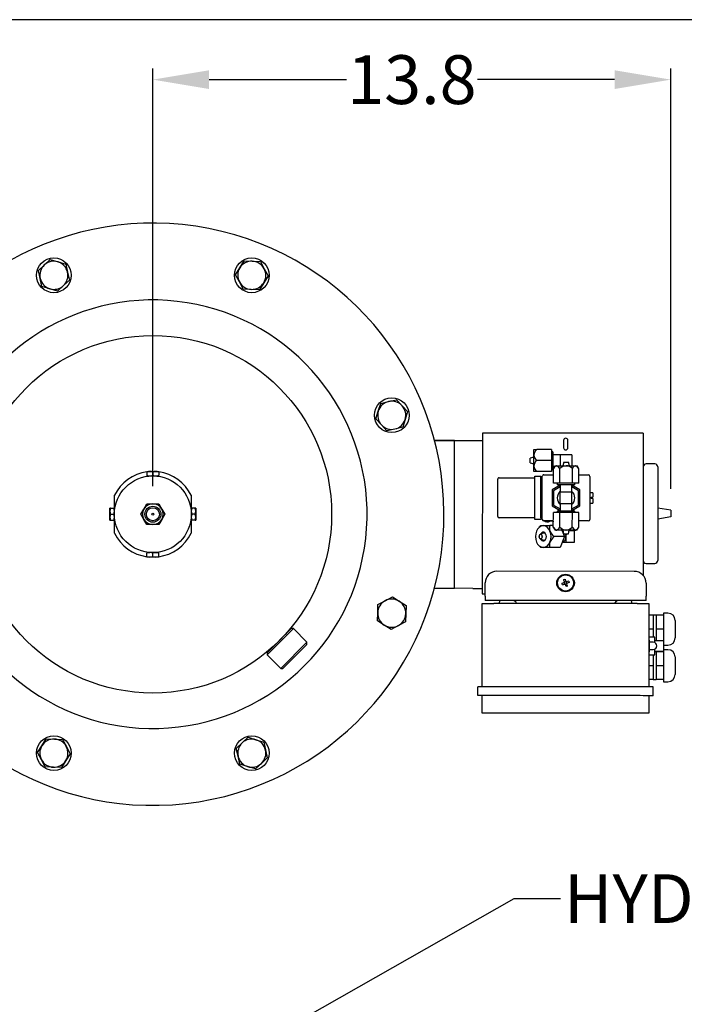
# Model space of a CAD drawing. Units: millimetres. Extents: x -250 to -70, y 246 to 383.
# Drawn here: x -144 to -126, y 357 to 383 of the extents above; entities that cross this region are included whole.
import ezdxf

# ---------------------------------------------------------------- set-up
doc = ezdxf.new("R2010")
doc.units = ezdxf.units.MM
doc.linetypes.add('SLD-Solid', pattern=[0])
doc.layers.add('1', color=8, linetype='Continuous')
doc.styles.add('style13', font='ARIALBD.TTF', dxfattribs={"height": 1.3})
doc.dimstyles.get("Standard").update_dxf_attribs({"dimtxt": 1.3, "dimasz": 1.5, "dimexe": 0.3, "dimexo": 0.75, "dimgap": 0.09, "dimtad": 0, "dimtih": 1, "dimtoh": 1, "dimdec": 1, "dimzin": 0, "dimdsep": 46, "dimtxsty": 'style13', "dimcen": 0, "dimadec": 0, "dimazin": 0, "dimtfac": 1, "dimtdec": 1, "dimtofl": 0, "dimtmove": 0, "dimatfit": 3, "dimfxl": 0, "dimtolj": 1, "dimtzin": 0, "dimarcsym": 0})

# ---------------------------------------------------------------- blocks, each defined once
blk = doc.blocks.new('*D9')
at = {"color": 0, "linetype": 'Continuous', "lineweight": -2}
for p, q in [((-150.532, 380.409), (-149.032, 380.409)), ((-149.032, 380.409), (-146.13, 376.841))]:
    blk.add_line(p, q, dxfattribs=at)
at = {"color": 0, "linetype": 'Continuous'}
blk.add_solid([(-145.936, 376.999), (-146.323, 376.683), (-145.183, 375.678)], dxfattribs=at)
at = {"color": 0, "linetype": 'Continuous', "insert": (-153.041, 380.409), "char_height": 1.3, "attachment_point": 5, "style": 'style13'}
blk.add_mtext('\\A1;∅15.5', dxfattribs=at)
blk = doc.blocks.new('*D10')
at = {"color": 0, "linetype": 'Continuous', "lineweight": -2}
for p, q in [((-140.288, 370.411), (-140.288, 381.54)), ((-126.485, 370.338), (-126.485, 381.54)), ((-138.788, 381.24), (-135.131, 381.24)), ((-127.985, 381.24), (-131.642, 381.24))]:
    blk.add_line(p, q, dxfattribs=at)
at = {"color": 0, "linetype": 'Continuous'}
for points in [[(-138.788, 381.49), (-138.788, 380.99), (-140.288, 381.24)], [(-127.985, 381.49), (-127.985, 380.99), (-126.485, 381.24)]]:
    blk.add_solid(points, dxfattribs=at)
at = {"color": 0, "linetype": 'Continuous', "insert": (-133.386, 381.24), "char_height": 1.3, "attachment_point": 5, "style": 'style13'}
blk.add_mtext('\\A1;13.8', dxfattribs=at)

msp = doc.modelspace()

# ---------------------------------------------------------------- linework, layer by layer
at = {"color": 7, "linetype": 'SLD-Solid'}
for p, q in [((-143.18, 376.301), (-143.022, 376.449)), ((-143.022, 376.449), (-142.815, 376.385)), ((-143.339, 376.154), (-143.18, 376.301)), ((-142.815, 376.385), (-142.608, 376.321)), ((-142.608, 376.321), (-142.559, 376.11)), ((-138.084, 376.042), (-137.969, 376.226)), ((-137.969, 376.226), (-137.854, 376.409)), ((-137.854, 376.409), (-137.638, 376.401)), ((-137.638, 376.401), (-137.422, 376.393)), ((-137.422, 376.393), (-137.32, 376.202)), ((-137.32, 376.202), (-137.219, 376.011)), ((-143.29, 375.943), (-143.339, 376.154)), ((-143.242, 375.732), (-143.29, 375.943)), ((-142.559, 376.11), (-142.511, 375.899)), ((-137.983, 375.851), (-138.084, 376.042)), ((-137.219, 376.011), (-137.334, 375.827)), ((-143.035, 375.668), (-143.242, 375.732)), ((-142.828, 375.605), (-143.035, 375.668)), ((-142.67, 375.752), (-142.828, 375.605)), ((-142.511, 375.899), (-142.67, 375.752)), ((-137.882, 375.66), (-137.983, 375.851)), ((-137.665, 375.652), (-137.882, 375.66)), ((-137.334, 375.827), (-137.449, 375.644)), ((-137.449, 375.644), (-137.665, 375.652)), ((-134.281, 372.408), (-134.218, 372.615)), ((-134.218, 372.615), (-134.007, 372.663)), ((-134.007, 372.663), (-133.796, 372.712)), ((-133.796, 372.712), (-133.648, 372.553)), ((-133.648, 372.553), (-133.501, 372.395)), ((-134.345, 372.201), (-134.281, 372.408)), ((-133.501, 372.395), (-133.565, 372.188)), ((-134.198, 372.043), (-134.345, 372.201)), ((-134.05, 371.884), (-134.198, 372.043)), ((-133.565, 372.188), (-133.628, 371.981)), ((-133.839, 371.932), (-134.05, 371.884)), ((-133.628, 371.981), (-133.839, 371.932)), ((-131.508, 371.825), (-131.513, 367.54)), ((-127.339, 371.821), (-131.391, 371.825)), ((-127.222, 371.821), (-127.227, 368.034)), ((-132.253, 371.63), (-132.786, 371.63)), ((-132.253, 371.63), (-132.786, 371.63)), ((-132.786, 371.63), (-131.508, 371.628)), ((-132.253, 367.693), (-132.253, 371.63)), ((-129.346, 371.628), (-129.346, 371.433)), ((-129.229, 371.433), (-129.229, 371.628)), ((-129.668, 371.383), (-130.057, 371.384)), ((-129.668, 371.383), (-129.668, 371.091)), ((-129.629, 371.325), (-129.668, 371.325)), ((-129.434, 371.246), (-129.629, 371.247)), ((-129.122, 371.246), (-129.434, 371.246)), ((-129.434, 371.246), (-129.434, 371.091)), ((-129.122, 371.246), (-129.123, 370.954)), ((-130.135, 371.179), (-130.233, 371.155)), ((-130.233, 371.028), (-130.135, 371.004)), ((-129.668, 371.091), (-130.057, 371.091)), ((-129.668, 371.091), (-129.668, 370.799)), ((-129.629, 370.943), (-129.577, 370.943)), ((-129.571, 370.954), (-129.616, 370.876)), ((-129.434, 371.091), (-129.434, 370.954)), ((-129.342, 371.052), (-129.366, 370.954)), ((-129.191, 370.954), (-129.215, 371.051)), ((-128.941, 370.875), (-128.986, 370.954)), ((-126.912, 371.002), (-127.145, 371.002)), ((-140.446, 370.803), (-140.367, 370.803)), ((-140.446, 370.803), (-140.446, 370.789)), ((-140.446, 370.789), (-140.446, 370.699)), ((-140.446, 370.699), (-140.446, 370.685)), ((-140.446, 370.685), (-140.367, 370.685)), ((-140.382, 370.685), (-140.382, 370.681)), ((-140.367, 370.803), (-140.209, 370.803)), ((-140.367, 370.685), (-140.209, 370.685)), ((-140.288, 370.789), (-140.288, 370.699)), ((-140.209, 370.803), (-140.131, 370.803)), ((-140.209, 370.685), (-140.131, 370.685)), ((-140.195, 370.681), (-140.195, 370.685)), ((-140.131, 370.789), (-140.131, 370.803)), ((-140.131, 370.789), (-140.131, 370.699)), ((-140.131, 370.685), (-140.131, 370.699)), ((-130.108, 369.562), (-130.107, 370.673)), ((-130.107, 370.673), (-129.951, 370.672)), ((-129.668, 370.799), (-130.057, 370.799)), ((-129.952, 369.562), (-129.951, 370.672)), ((-129.912, 370.633), (-129.912, 370.672)), ((-129.873, 370.711), (-129.616, 370.711)), ((-129.668, 370.857), (-129.629, 370.857)), ((-129.629, 370.857), (-129.629, 370.862)), ((-129.616, 370.844), (-129.629, 370.857)), ((-129.616, 370.487), (-129.616, 370.876)), ((-129.448, 370.487), (-129.447, 370.876)), ((-129.11, 370.486), (-129.11, 370.876)), ((-128.942, 370.486), (-128.941, 370.875)), ((-128.941, 370.71), (-128.685, 370.71)), ((-131.101, 369.602), (-131.1, 370.596)), ((-131.061, 370.635), (-130.107, 370.634)), ((-129.951, 370.633), (-129.912, 370.633)), ((-129.913, 369.562), (-129.912, 370.633)), ((-129.435, 370.435), (-129.649, 370.311)), ((-129.448, 370.487), (-129.616, 370.487)), ((-129.513, 370.487), (-129.513, 370.448)), ((-129.11, 370.486), (-129.448, 370.487)), ((-129.435, 370.448), (-129.435, 370.253)), ((-129.123, 370.253), (-129.123, 370.447)), ((-128.909, 370.31), (-129.123, 370.434)), ((-128.942, 370.486), (-129.11, 370.486)), ((-129.045, 370.447), (-129.045, 370.486)), ((-128.646, 370.671), (-128.647, 369.522)), ((-141.312, 369.819), (-141.312, 370.167)), ((-139.265, 370.167), (-139.265, 369.819)), ((-129.649, 370.311), (-129.65, 369.884)), ((-129.61, 370.289), (-129.611, 369.906)), ((-129.435, 370.39), (-129.61, 370.289)), ((-129.435, 369.941), (-129.435, 370.253)), ((-129.279, 370.253), (-129.435, 370.253)), ((-129.123, 370.253), (-129.279, 370.253)), ((-129.124, 369.941), (-129.123, 370.253)), ((-128.948, 370.288), (-129.123, 370.389)), ((-128.948, 369.905), (-128.948, 370.288)), ((-128.909, 369.883), (-128.909, 370.31)), ((-128.568, 370.233), (-128.646, 370.233)), ((-140.527, 369.799), (-140.447, 369.937)), ((-140.447, 369.937), (-140.288, 369.937)), ((-140.288, 369.937), (-140.129, 369.937)), ((-140.129, 369.937), (-140.05, 369.799)), ((-129.611, 369.906), (-129.436, 369.805)), ((-129.435, 369.941), (-129.436, 369.747)), ((-129.28, 369.941), (-129.435, 369.941)), ((-129.124, 369.941), (-129.28, 369.941)), ((-129.124, 369.746), (-129.124, 369.941)), ((-129.124, 369.804), (-128.948, 369.905)), ((-128.646, 369.96), (-128.569, 369.96)), ((-128.607, 370.116), (-128.568, 370.116)), ((-128.568, 370.077), (-128.607, 370.077)), ((-141.416, 369.819), (-141.43, 369.819)), ((-141.43, 369.74), (-141.43, 369.819)), ((-141.43, 369.583), (-141.43, 369.74)), ((-141.416, 369.819), (-141.326, 369.819)), ((-141.416, 369.661), (-141.326, 369.661)), ((-141.312, 369.819), (-141.326, 369.819)), ((-141.312, 369.74), (-141.312, 369.819)), ((-141.308, 369.755), (-141.312, 369.755)), ((-141.312, 369.583), (-141.312, 369.74)), ((-140.606, 369.661), (-140.527, 369.799)), ((-140.527, 369.524), (-140.606, 369.661)), ((-140.05, 369.799), (-139.97, 369.661)), ((-139.97, 369.661), (-140.05, 369.524)), ((-139.265, 369.755), (-139.269, 369.755)), ((-139.251, 369.819), (-139.265, 369.819)), ((-139.265, 369.819), (-139.265, 369.74)), ((-139.265, 369.74), (-139.265, 369.583)), ((-139.161, 369.819), (-139.251, 369.819)), ((-139.161, 369.661), (-139.251, 369.661)), ((-139.146, 369.819), (-139.161, 369.819)), ((-139.146, 369.819), (-139.146, 369.74)), ((-139.146, 369.74), (-139.146, 369.583)), ((-129.65, 369.884), (-129.436, 369.76)), ((-129.618, 369.319), (-129.617, 369.708)), ((-129.448, 369.708), (-129.617, 369.708)), ((-129.514, 369.747), (-129.514, 369.708)), ((-129.449, 369.318), (-129.448, 369.708)), ((-129.111, 369.707), (-129.448, 369.708)), ((-129.124, 369.759), (-128.909, 369.883)), ((-129.112, 369.318), (-129.111, 369.707)), ((-128.942, 369.707), (-129.111, 369.707)), ((-129.046, 369.707), (-129.046, 369.746)), ((-128.943, 369.318), (-128.942, 369.707)), ((-126.484, 369.766), (-126.835, 369.822)), ((-126.484, 369.766), (-126.485, 369.588)), ((-141.43, 369.504), (-141.43, 369.583)), ((-141.43, 369.504), (-141.416, 369.504)), ((-141.416, 369.504), (-141.326, 369.504)), ((-141.326, 369.504), (-141.312, 369.504)), ((-141.312, 369.504), (-141.312, 369.583)), ((-141.312, 369.568), (-141.308, 369.568)), ((-141.312, 369.156), (-141.312, 369.504)), ((-140.447, 369.386), (-140.527, 369.524)), ((-140.288, 369.386), (-140.447, 369.386)), ((-140.129, 369.386), (-140.288, 369.386)), ((-140.05, 369.524), (-140.129, 369.386)), ((-139.271, 369.543), (-139.271, 369.543)), ((-139.269, 369.568), (-139.265, 369.568)), ((-139.265, 369.583), (-139.265, 369.504)), ((-139.265, 369.504), (-139.251, 369.504)), ((-139.265, 369.504), (-139.265, 369.156)), ((-139.161, 369.504), (-139.251, 369.504)), ((-139.161, 369.504), (-139.146, 369.504)), ((-139.146, 369.583), (-139.146, 369.504)), ((-130.108, 369.562), (-131.062, 369.563)), ((-129.952, 369.523), (-130.108, 369.523)), ((-129.952, 369.562), (-129.913, 369.562)), ((-129.913, 369.523), (-129.913, 369.562)), ((-129.617, 369.484), (-129.874, 369.484)), ((-129.624, 369.474), (-129.708, 369.474)), ((-129.624, 369.474), (-129.624, 369.484)), ((-129.624, 369.474), (-129.624, 369.455)), ((-128.686, 369.483), (-128.943, 369.483)), ((-128.936, 369.454), (-128.936, 369.483)), ((-126.485, 369.588), (-126.835, 369.533)), ((-129.981, 369.328), (-130.006, 369.304)), ((-129.981, 369.328), (-129.95, 369.358)), ((-129.849, 369.169), (-129.967, 369.127)), ((-129.618, 369.357), (-129.712, 369.357)), ((-129.618, 369.319), (-129.573, 369.24)), ((-129.389, 369.24), (-129.317, 369.065)), ((-129.378, 369.213), (-129.361, 369.213)), ((-129.368, 369.24), (-129.344, 369.143)), ((-129.28, 369.142), (-129.281, 369.065)), ((-129.217, 369.142), (-129.193, 369.24)), ((-129.17, 369.22), (-129.197, 369.22)), ((-129.06, 369.22), (-129.17, 369.22)), ((-129.125, 369.22), (-129.124, 369.24)), ((-129.06, 369.22), (-129.06, 368.908)), ((-128.988, 369.24), (-128.943, 369.318)), ((-129.967, 369.004), (-129.849, 368.961)), ((-129.317, 369.065), (-129.593, 369.065)), ((-129.317, 369.065), (-129.437, 368.773)), ((-129.281, 368.909), (-129.381, 368.909)), ((-129.281, 369.065), (-129.281, 368.909)), ((-129.06, 368.908), (-129.281, 368.909)), ((-140.367, 368.638), (-140.446, 368.638)), ((-140.446, 368.638), (-140.446, 368.624)), ((-140.446, 368.534), (-140.446, 368.624)), ((-140.382, 368.642), (-140.382, 368.638)), ((-140.209, 368.638), (-140.367, 368.638)), ((-140.288, 368.534), (-140.288, 368.624)), ((-140.131, 368.638), (-140.209, 368.638)), ((-140.195, 368.638), (-140.195, 368.642)), ((-140.131, 368.624), (-140.131, 368.638)), ((-140.131, 368.534), (-140.131, 368.624)), ((-130.006, 368.827), (-129.98, 368.801)), ((-129.951, 368.773), (-129.979, 368.803)), ((-129.437, 368.773), (-129.712, 368.773)), ((-140.446, 368.534), (-140.446, 368.52)), ((-140.367, 368.52), (-140.446, 368.52)), ((-140.209, 368.52), (-140.367, 368.52)), ((-140.131, 368.52), (-140.209, 368.52)), ((-140.131, 368.52), (-140.131, 368.534)), ((-127.148, 368.353), (-126.915, 368.353)), ((-127.46, 368.139), (-131.122, 368.143)), ((-131.435, 367.481), (-131.434, 367.832)), ((-129.317, 367.841), (-129.39, 367.814)), ((-129.376, 367.778), (-129.39, 367.814)), ((-129.376, 367.778), (-129.303, 367.805)), ((-129.343, 367.914), (-129.307, 367.928)), ((-129.335, 367.917), (-129.343, 367.917)), ((-129.323, 367.797), (-129.331, 367.787)), ((-129.326, 367.838), (-129.312, 367.801)), ((-129.283, 367.864), (-129.32, 367.85)), ((-129.276, 367.732), (-129.303, 367.805)), ((-129.3, 367.796), (-129.263, 367.809)), ((-129.258, 367.821), (-129.271, 367.858)), ((-129.193, 367.845), (-129.267, 367.818)), ((-129.24, 367.745), (-129.267, 367.818)), ((-129.26, 367.862), (-129.252, 367.873)), ((-129.207, 367.882), (-129.193, 367.845)), ((-127.149, 367.827), (-127.149, 367.477)), ((-131.76, 367.687), (-132.788, 367.688)), ((-132.786, 367.693), (-132.253, 367.693)), ((-132.786, 367.693), (-132.253, 367.693)), ((-131.76, 367.687), (-131.512, 367.687)), ((-129.24, 367.745), (-129.276, 367.732)), ((-129.248, 367.742), (-129.241, 367.742)), ((-134.29, 367.255), (-134.098, 367.356)), ((-134.098, 367.356), (-133.907, 367.457)), ((-133.907, 367.457), (-133.724, 367.342)), ((-133.724, 367.342), (-133.54, 367.227)), ((-131.515, 365.066), (-131.513, 367.287)), ((-127.149, 367.36), (-131.435, 367.365)), ((-127.383, 367.282), (-131.201, 367.286)), ((-131.051, 367.364), (-131.065, 367.286)), ((-127.52, 367.282), (-127.533, 367.36)), ((-127.072, 367.282), (-127.074, 365.061)), ((-134.306, 366.822), (-134.298, 367.038)), ((-134.298, 367.038), (-134.29, 367.255)), ((-133.548, 367.011), (-133.556, 366.795)), ((-133.54, 367.227), (-133.548, 367.011)), ((-126.565, 367.027), (-126.682, 367.027)), ((-134.122, 366.707), (-134.306, 366.822)), ((-133.556, 366.795), (-133.747, 366.693)), ((-126.955, 366.97), (-127.072, 366.97)), ((-126.877, 366.97), (-126.955, 366.97)), ((-126.955, 366.97), (-126.955, 366.785)), ((-126.955, 366.785), (-126.955, 366.6)), ((-126.877, 366.785), (-126.878, 366.6)), ((-126.682, 366.97), (-126.877, 366.97)), ((-126.877, 366.97), (-126.877, 366.785)), ((-136.544, 366.613), (-137.24, 365.917)), ((-137.24, 365.973), (-136.6, 366.613)), ((-136.544, 366.613), (-136.6, 366.613)), ((-136.182, 366.251), (-136.544, 366.613)), ((-133.939, 366.592), (-134.122, 366.707)), ((-133.747, 366.693), (-133.939, 366.592)), ((-126.955, 366.6), (-127.072, 366.6)), ((-126.955, 366.6), (-126.956, 366.415)), ((-126.683, 366.6), (-126.878, 366.6)), ((-126.878, 366.6), (-126.878, 366.415)), ((-136.878, 365.555), (-136.182, 366.251)), ((-136.182, 366.195), (-136.182, 366.251)), ((-126.917, 366.386), (-127.073, 366.386)), ((-127.053, 366.308), (-127.073, 366.308)), ((-126.956, 366.249), (-127.053, 366.249)), ((-126.956, 366.415), (-126.956, 366.386)), ((-126.683, 366.288), (-126.917, 366.288)), ((-126.878, 366.415), (-126.878, 366.288)), ((-137.24, 365.973), (-137.24, 365.917)), ((-136.182, 366.195), (-136.822, 365.555)), ((-127.073, 365.996), (-127.054, 365.996)), ((-127.053, 366.055), (-126.956, 366.054)), ((-126.917, 366.015), (-126.683, 366.015)), ((-126.878, 365.996), (-126.917, 365.996)), ((-126.878, 365.996), (-126.878, 365.811)), ((-126.683, 365.996), (-126.878, 365.996)), ((-126.683, 366.172), (-126.566, 366.172)), ((-126.566, 366.053), (-126.683, 366.053)), ((-126.683, 366.015), (-126.683, 365.996)), ((-137.24, 365.917), (-136.878, 365.555)), ((-127.073, 365.918), (-126.917, 365.918)), ((-126.956, 365.811), (-126.957, 365.626)), ((-126.956, 365.918), (-126.956, 365.811)), ((-126.878, 365.811), (-126.879, 365.626)), ((-136.878, 365.555), (-136.822, 365.555)), ((-126.957, 365.626), (-127.073, 365.626)), ((-126.957, 365.626), (-126.957, 365.441)), ((-126.957, 365.441), (-126.957, 365.256)), ((-126.684, 365.626), (-126.879, 365.626)), ((-126.879, 365.626), (-126.879, 365.441)), ((-126.879, 365.441), (-126.879, 365.256)), ((-126.957, 365.256), (-127.074, 365.256)), ((-126.957, 365.256), (-126.879, 365.256)), ((-126.684, 365.255), (-126.879, 365.256)), ((-126.684, 365.198), (-126.567, 365.198)), ((-131.633, 364.832), (-131.632, 365.066)), ((-127.386, 365.061), (-131.204, 365.066)), ((-126.957, 364.827), (-126.957, 365.061)), ((-131.516, 364.365), (-131.516, 364.832)), ((-127.386, 364.828), (-131.204, 364.832)), ((-127.074, 364.827), (-127.075, 364.36)), ((-127.387, 364.36), (-131.205, 364.364)), ((-143.243, 363.495), (-143.127, 363.679)), ((-143.127, 363.679), (-142.911, 363.671)), ((-142.911, 363.671), (-142.695, 363.663)), ((-142.695, 363.663), (-142.593, 363.472)), ((-137.907, 363.571), (-137.748, 363.718)), ((-137.748, 363.718), (-137.541, 363.654)), ((-137.541, 363.654), (-137.334, 363.591)), ((-137.334, 363.591), (-137.286, 363.38)), ((-143.358, 363.312), (-143.243, 363.495)), ((-142.593, 363.472), (-142.492, 363.28)), ((-138.066, 363.423), (-137.907, 363.571)), ((-138.017, 363.212), (-138.066, 363.423)), ((-137.286, 363.38), (-137.238, 363.169)), ((-143.256, 363.121), (-143.358, 363.312)), ((-143.155, 362.929), (-143.256, 363.121)), ((-142.607, 363.097), (-142.722, 362.913)), ((-142.492, 363.28), (-142.607, 363.097)), ((-137.969, 363.001), (-138.017, 363.212)), ((-137.238, 363.169), (-137.396, 363.021)), ((-142.939, 362.921), (-143.155, 362.929)), ((-142.722, 362.913), (-142.939, 362.921)), ((-137.762, 362.938), (-137.969, 363.001)), ((-137.555, 362.874), (-137.762, 362.938)), ((-137.396, 363.021), (-137.555, 362.874))]:
    msp.add_line(p, q, dxfattribs=at)
at = {"color": 7, "linetype": 'SLD-Solid', "flags": 128}
for points in [[(-131.391, 371.825), (-131.414, 371.825), (-131.436, 371.825), (-131.456, 371.825), (-131.474, 371.825), (-131.488, 371.825), (-131.499, 371.825), (-131.506, 371.825), (-131.508, 371.825)], [(-127.222, 371.821), (-127.225, 371.821), (-127.231, 371.821), (-127.242, 371.821), (-127.257, 371.821), (-127.274, 371.821), (-127.294, 371.821), (-127.316, 371.821), (-127.339, 371.821)], [(-130.136, 370.945), (-130.135, 370.98), (-130.135, 371.016), (-130.135, 371.053), (-130.135, 371.091), (-130.135, 371.13), (-130.135, 371.167), (-130.135, 371.203), (-130.135, 371.238)], [(-130.135, 371.384), (-130.126, 371.384), (-130.085, 371.384), (-130.057, 371.384)], [(-130.135, 371.238), (-130.135, 371.269), (-130.135, 371.298), (-130.135, 371.323), (-130.135, 371.344), (-130.135, 371.361), (-130.135, 371.374), (-130.135, 371.381), (-130.135, 371.384)], [(-129.629, 371.325), (-129.629, 371.318), (-129.629, 371.297), (-129.629, 371.265), (-129.629, 371.222), (-129.629, 371.171), (-129.629, 371.115), (-129.629, 371.058), (-129.629, 371.003), (-129.629, 370.954), (-129.629, 370.912), (-129.629, 370.881), (-129.629, 370.862)], [(-130.233, 371.092), (-130.233, 371.116), (-130.233, 371.136), (-130.233, 371.15), (-130.233, 371.155)], [(-130.233, 371.028), (-130.233, 371.033), (-130.233, 371.047), (-130.233, 371.067), (-130.233, 371.092)], [(-130.136, 370.799), (-130.136, 370.802), (-130.136, 370.809), (-130.136, 370.821), (-130.136, 370.838), (-130.136, 370.86), (-130.136, 370.885), (-130.136, 370.914), (-130.136, 370.945)], [(-129.571, 370.954), (-129.568, 370.954), (-129.561, 370.954), (-129.548, 370.954), (-129.531, 370.954)], [(-129.447, 370.876), (-129.495, 370.938), (-129.525, 370.954), (-129.531, 370.954)], [(-129.531, 370.954), (-129.51, 370.954), (-129.485, 370.954), (-129.456, 370.954), (-129.425, 370.954), (-129.39, 370.954), (-129.354, 370.954), (-129.317, 370.954), (-129.278, 370.954)], [(-129.342, 371.052), (-129.337, 371.052), (-129.323, 371.052), (-129.303, 371.052), (-129.278, 371.052), (-129.254, 371.051), (-129.233, 371.051), (-129.22, 371.051), (-129.215, 371.051)], [(-129.278, 370.954), (-129.24, 370.954), (-129.203, 370.954), (-129.167, 370.954), (-129.132, 370.954), (-129.101, 370.954), (-129.072, 370.954), (-129.047, 370.954), (-129.025, 370.954)], [(-128.941, 370.875), (-128.988, 370.938), (-129.019, 370.953), (-129.025, 370.954)], [(-129.025, 370.954), (-129.008, 370.954), (-128.996, 370.954), (-128.989, 370.954), (-128.986, 370.954)], [(-130.057, 370.799), (-130.086, 370.799), (-130.127, 370.799), (-130.136, 370.799)], [(-126.834, 370.924), (-126.834, 370.917), (-126.834, 370.897), (-126.834, 370.863), (-126.834, 370.816), (-126.834, 370.757), (-126.834, 370.686), (-126.834, 370.604), (-126.834, 370.512), (-126.834, 370.41), (-126.834, 370.301), (-126.835, 370.185), (-126.835, 370.063), (-126.835, 369.937), (-126.835, 369.808), (-126.835, 369.678), (-126.835, 369.547), (-126.835, 369.418), (-126.836, 369.292), (-126.836, 369.17), (-126.836, 369.054), (-126.836, 368.945), (-126.836, 368.843), (-126.836, 368.751), (-126.836, 368.669), (-126.836, 368.598), (-126.836, 368.539), (-126.836, 368.492), (-126.836, 368.458), (-126.837, 368.438), (-126.837, 368.431)], [(-129.045, 370.447), (-129.046, 370.447), (-129.059, 370.447), (-129.085, 370.447), (-129.123, 370.447), (-129.169, 370.448), (-129.222, 370.448), (-129.279, 370.448), (-129.336, 370.448), (-129.389, 370.448), (-129.435, 370.448), (-129.473, 370.448), (-129.499, 370.448), (-129.511, 370.448), (-129.513, 370.448)], [(-128.568, 370.233), (-128.568, 370.224), (-128.568, 370.199), (-128.568, 370.162), (-128.568, 370.116)], [(-128.607, 370.116), (-128.607, 370.111), (-128.607, 370.106), (-128.607, 370.101), (-128.607, 370.096), (-128.607, 370.091), (-128.607, 370.086), (-128.607, 370.082), (-128.607, 370.077)], [(-128.568, 370.077), (-128.568, 370.031), (-128.568, 369.993), (-128.569, 369.968), (-128.569, 369.96)], [(-129.046, 369.746), (-129.047, 369.746), (-129.06, 369.746), (-129.086, 369.746), (-129.123, 369.746), (-129.17, 369.746), (-129.223, 369.746), (-129.28, 369.746), (-129.336, 369.746), (-129.389, 369.746), (-129.436, 369.747), (-129.474, 369.747), (-129.499, 369.747), (-129.512, 369.747), (-129.514, 369.747)], [(-130.108, 369.523), (-130.108, 369.524), (-130.108, 369.526), (-130.108, 369.53), (-130.108, 369.535), (-130.108, 369.541), (-130.108, 369.547), (-130.108, 369.555), (-130.108, 369.562)], [(-129.952, 369.562), (-129.952, 369.554), (-129.952, 369.547), (-129.952, 369.54), (-129.952, 369.535), (-129.952, 369.53), (-129.952, 369.526), (-129.952, 369.524), (-129.952, 369.523)], [(-129.617, 369.455), (-129.62, 369.455), (-129.624, 369.455)], [(-128.936, 369.454), (-128.94, 369.454), (-128.943, 369.454)], [(-130, 369.065), (-129.997, 369.041), (-129.987, 369.021), (-129.973, 369.007), (-129.956, 369.002), (-129.938, 369.007), (-129.924, 369.02), (-129.914, 369.041), (-129.911, 369.065), (-129.914, 369.09), (-129.924, 369.11), (-129.938, 369.124), (-129.955, 369.129), (-129.973, 369.124), (-129.987, 369.11), (-129.997, 369.09), (-130, 369.065)], [(-129.997, 369.065), (-129.994, 369.043), (-129.985, 369.024), (-129.971, 369.011), (-129.956, 369.007), (-129.94, 369.011), (-129.926, 369.024), (-129.917, 369.043), (-129.914, 369.065), (-129.917, 369.088), (-129.926, 369.107), (-129.94, 369.119), (-129.955, 369.124), (-129.971, 369.119), (-129.985, 369.107), (-129.994, 369.088), (-129.997, 369.065)], [(-129.955, 369), (-129.95, 368.99), (-129.928, 368.964), (-129.901, 368.95), (-129.872, 368.95), (-129.845, 368.964), (-129.823, 368.99), (-129.809, 369.025), (-129.804, 369.065), (-129.809, 369.105), (-129.823, 369.14), (-129.845, 369.166), (-129.872, 369.18), (-129.901, 369.18), (-129.928, 369.167), (-129.95, 369.14), (-129.955, 369.131)], [(-129.95, 369.358), (-129.945, 369.358), (-129.919, 369.357), (-129.886, 369.357)], [(-129.886, 369.357), (-129.884, 369.357), (-129.834, 369.357), (-129.746, 369.357), (-129.712, 369.357)], [(-129.618, 369.319), (-129.57, 369.256), (-129.54, 369.241), (-129.533, 369.24)], [(-129.533, 369.24), (-129.55, 369.24), (-129.563, 369.24), (-129.57, 369.24), (-129.573, 369.24)], [(-129.28, 369.24), (-129.318, 369.24), (-129.356, 369.24), (-129.392, 369.24), (-129.426, 369.24), (-129.458, 369.24), (-129.487, 369.24), (-129.512, 369.24), (-129.533, 369.24)], [(-129.344, 369.143), (-129.339, 369.143), (-129.325, 369.143), (-129.305, 369.143), (-129.28, 369.142), (-129.256, 369.142), (-129.236, 369.142), (-129.222, 369.142), (-129.217, 369.142)], [(-129.027, 369.24), (-129.049, 369.24), (-129.074, 369.24), (-129.102, 369.24), (-129.134, 369.24), (-129.169, 369.24), (-129.205, 369.24), (-129.242, 369.24), (-129.28, 369.24)], [(-129.112, 369.318), (-129.064, 369.256), (-129.034, 369.24), (-129.027, 369.24)], [(-128.988, 369.24), (-128.991, 369.24), (-128.998, 369.24), (-129.01, 369.24), (-129.027, 369.24)], [(-129.887, 368.773), (-129.92, 368.773), (-129.946, 368.773), (-129.951, 368.773)], [(-129.712, 368.773), (-129.747, 368.773), (-129.835, 368.773), (-129.884, 368.773), (-129.887, 368.773)], [(-129.343, 367.914), (-129.319, 367.848), (-129.317, 367.841)], [(-129.307, 367.928), (-129.283, 367.861), (-129.28, 367.855)], [(-129.207, 367.882), (-129.273, 367.857), (-129.28, 367.855)], [(-131.513, 367.54), (-131.51, 367.54), (-131.504, 367.54), (-131.493, 367.54), (-131.478, 367.54), (-131.461, 367.54), (-131.441, 367.54), (-131.435, 367.54)], [(-131.513, 367.287), (-131.507, 367.287), (-131.489, 367.287), (-131.46, 367.287), (-131.422, 367.287), (-131.374, 367.287), (-131.321, 367.287), (-131.262, 367.286), (-131.201, 367.286)], [(-131.435, 367.481), (-131.435, 367.459), (-131.435, 367.437), (-131.435, 367.417), (-131.435, 367.399), (-131.435, 367.384), (-131.435, 367.373), (-131.435, 367.367), (-131.435, 367.365)], [(-127.383, 367.282), (-127.322, 367.282), (-127.264, 367.282), (-127.21, 367.282), (-127.163, 367.282), (-127.124, 367.282), (-127.095, 367.282), (-127.078, 367.282), (-127.072, 367.282)], [(-127.149, 367.36), (-127.149, 367.362), (-127.149, 367.369), (-127.149, 367.379), (-127.149, 367.394), (-127.149, 367.412), (-127.149, 367.432), (-127.149, 367.454), (-127.149, 367.477)], [(-126.682, 367.027), (-126.682, 367.023), (-126.682, 367.012), (-126.682, 366.994), (-126.682, 366.97)], [(-126.682, 366.97), (-126.682, 366.939), (-126.682, 366.902), (-126.682, 366.86), (-126.682, 366.813), (-126.683, 366.763), (-126.683, 366.71), (-126.683, 366.655), (-126.683, 366.6)], [(-126.371, 366.832), (-126.371, 366.824), (-126.371, 366.803), (-126.371, 366.769), (-126.371, 366.724), (-126.371, 366.671), (-126.371, 366.614), (-126.371, 366.556), (-126.371, 366.5), (-126.371, 366.451), (-126.371, 366.411), (-126.371, 366.383), (-126.371, 366.368), (-126.371, 366.367)], [(-126.683, 366.6), (-126.683, 366.544), (-126.683, 366.489), (-126.683, 366.436), (-126.683, 366.386), (-126.683, 366.339), (-126.683, 366.297), (-126.683, 366.288)], [(-127.054, 365.996), (-127.054, 366), (-127.054, 366.017), (-127.053, 366.046), (-127.053, 366.084), (-127.053, 366.129), (-127.053, 366.175), (-127.053, 366.22), (-127.053, 366.258), (-127.053, 366.287), (-127.053, 366.304), (-127.053, 366.308)], [(-126.917, 366.241), (-126.917, 366.289), (-126.917, 366.332), (-126.917, 366.363), (-126.917, 366.381), (-126.917, 366.386)], [(-126.683, 366.288), (-126.683, 366.284), (-126.683, 366.266), (-126.683, 366.235), (-126.683, 366.196), (-126.683, 366.151)], [(-126.917, 365.918), (-126.917, 365.922), (-126.917, 365.94), (-126.917, 365.972), (-126.917, 366.014), (-126.917, 366.062)], [(-126.683, 365.996), (-126.683, 365.965), (-126.683, 365.928), (-126.684, 365.886), (-126.684, 365.839), (-126.684, 365.789), (-126.684, 365.736), (-126.684, 365.681), (-126.684, 365.626)], [(-126.683, 366.151), (-126.683, 366.107), (-126.683, 366.068), (-126.683, 366.037), (-126.683, 366.019), (-126.683, 366.015)], [(-126.372, 365.858), (-126.372, 365.85), (-126.372, 365.829), (-126.372, 365.795), (-126.372, 365.75), (-126.372, 365.697), (-126.372, 365.64), (-126.372, 365.582), (-126.372, 365.526), (-126.372, 365.477), (-126.372, 365.437), (-126.372, 365.409), (-126.372, 365.394), (-126.372, 365.393)], [(-126.684, 365.626), (-126.684, 365.57), (-126.684, 365.515), (-126.684, 365.462), (-126.684, 365.412), (-126.684, 365.365), (-126.684, 365.323), (-126.684, 365.286), (-126.684, 365.255)], [(-126.684, 365.255), (-126.684, 365.231), (-126.684, 365.213), (-126.684, 365.202), (-126.684, 365.198)], [(-131.204, 365.066), (-131.287, 365.066), (-131.368, 365.066), (-131.442, 365.066), (-131.507, 365.066), (-131.56, 365.066), (-131.6, 365.066), (-131.624, 365.066), (-131.632, 365.066)], [(-126.957, 365.061), (-126.965, 365.061), (-126.99, 365.061), (-127.029, 365.061), (-127.083, 365.061), (-127.148, 365.061), (-127.222, 365.061), (-127.302, 365.061), (-127.386, 365.061)], [(-131.204, 364.832), (-131.288, 364.832), (-131.368, 364.832), (-131.442, 364.832), (-131.507, 364.832), (-131.56, 364.832), (-131.6, 364.832), (-131.624, 364.832), (-131.633, 364.832)], [(-126.957, 364.827), (-126.966, 364.827), (-126.99, 364.827), (-127.03, 364.827), (-127.083, 364.827), (-127.148, 364.827), (-127.222, 364.827), (-127.302, 364.828), (-127.386, 364.828)], [(-131.205, 364.364), (-131.265, 364.364), (-131.324, 364.365), (-131.378, 364.365), (-131.425, 364.365), (-131.464, 364.365), (-131.492, 364.365), (-131.51, 364.365), (-131.516, 364.365)], [(-127.075, 364.36), (-127.081, 364.36), (-127.099, 364.36), (-127.127, 364.36), (-127.166, 364.36), (-127.213, 364.36), (-127.267, 364.36), (-127.326, 364.36), (-127.387, 364.36)]]:
    msp.add_lwpolyline(points, dxfattribs=at)
at = {"color": 7, "linetype": 'SLD-Solid'}
for centre, radius in [((-142.925, 376.027), 0.463), ((-137.652, 376.027), 0.463), ((-140.288, 369.661), 4.764), ((-133.923, 372.298), 0.463), ((-140.288, 369.661), 1.024), ((-140.288, 369.661), 0.213), ((-140.288, 369.661), 0.173), ((-140.288, 369.661), 0.0256), ((-129.292, 367.83), 0.234), ((-129.292, 367.83), 0.214), ((-142.925, 363.296), 0.463), ((-137.652, 363.296), 0.463)]:
    msp.add_circle(centre, radius, dxfattribs=at)
for centre, radius, start, end in [((-140.288, 369.661), 7.756, 192.645, 157.5), ((-142.925, 376.027), 0.375, 132.9036, 192.9036), ((-142.925, 376.027), 0.375, 72.9036, 132.9036), ((-142.925, 376.027), 0.375, 12.9036, 72.9036), ((-137.652, 376.027), 0.375, 147.9036, 207.9036), ((-137.652, 376.027), 0.375, 87.9036, 147.9036), ((-137.652, 376.027), 0.375, 27.9036, 87.9036), ((-137.652, 376.027), 0.375, 327.9036, 27.9036), ((-142.925, 376.027), 0.375, 192.9036, 252.9036), ((-142.925, 376.027), 0.375, 312.9036, 12.9036), ((-142.925, 376.027), 0.375, 252.9036, 312.9036), ((-137.652, 376.027), 0.375, 207.9036, 267.9036), ((-137.652, 376.027), 0.375, 267.9036, 327.9036), ((-140.288, 369.661), 5.709, 189.5774, 157.5), ((-133.923, 372.298), 0.375, 102.9036, 162.9036), ((-133.923, 372.298), 0.375, 42.9036, 102.9036), ((-133.923, 372.298), 0.375, 342.9036, 42.9036), ((-133.923, 372.298), 0.375, 162.9036, 222.9036), ((-133.923, 372.298), 0.375, 222.9036, 282.9036), ((-133.923, 372.298), 0.375, 282.9036, 342.9036), ((-129.287, 371.628), 0.0584, 359.9358, 179.9358), ((-129.941, 371.227), 0.195, 126.5924, 176.9056), ((-129.917, 371.26), 0.22, 185.9706, 230.2749), ((-129.288, 371.433), 0.0584, 179.9358, 359.9358), ((-129.941, 370.935), 0.195, 126.5914, 176.9066), ((-129.917, 370.968), 0.22, 185.971, 230.274), ((-129.497, 370.832), 0.127, 105.8143, 159.7924), ((-129.254, 370.681), 0.274, 95.0178, 134.646), ((-129.297, 370.694), 0.261, 44.1491, 85.9302), ((-128.991, 370.832), 0.127, 105.8141, 159.7927), ((-127.145, 370.925), 0.0779, 89.9358, 179.9358), ((-126.912, 370.924), 0.0779, 359.9358, 89.9358), ((-140.288, 369.661), 1.142, 97.8899, 153.7084), ((-140.363, 370.555), 0.248, 90.8344, 109.4217), ((-140.364, 370.931), 0.246, 250.5263, 269.2176), ((-140.371, 370.556), 0.247, 70.5663, 89.1776), ((-140.371, 370.932), 0.247, 270.8278, 289.4284), ((-140.206, 370.558), 0.245, 90.7399, 109.5162), ((-140.206, 370.933), 0.248, 250.6, 269.1439), ((-140.213, 370.557), 0.246, 70.5261, 89.2178), ((-140.213, 370.931), 0.246, 270.7855, 289.4706), ((-140.288, 369.661), 1.142, 26.2916, 82.1216), ((-129.873, 370.672), 0.039, 89.9358, 179.9358), ((-128.685, 370.671), 0.039, 359.9358, 89.9358), ((-131.061, 370.596), 0.039, 89.9358, 179.9358), ((-129.279, 370.097), 0.234, 131.7461, 228.1255), ((-129.279, 370.097), 0.234, 311.7461, 48.1255), ((-140.288, 369.661), 0.276, 90, 150), ((-140.288, 369.661), 0.276, 30, 90), ((-141.184, 369.737), 0.246, 160.5261, 179.2178), ((-141.185, 369.743), 0.245, 180.7399, 199.5162), ((-141.183, 369.579), 0.247, 160.5663, 179.1776), ((-141.558, 369.737), 0.246, 0.7855, 19.4706), ((-141.56, 369.744), 0.248, 340.6, 359.1439), ((-141.559, 369.579), 0.247, 0.8278, 19.4284), ((-140.288, 369.661), 0.276, 150, 210), ((-140.288, 369.661), 0.276, 330, 30), ((-139.018, 369.737), 0.246, 160.5263, 179.2176), ((-139.017, 369.744), 0.247, 180.8278, 199.4284), ((-139.016, 369.579), 0.248, 160.6, 179.1439), ((-139.394, 369.736), 0.248, 0.8344, 19.4217), ((-139.394, 369.744), 0.247, 340.5663, 359.1776), ((-139.392, 369.579), 0.245, 0.7399, 19.5162), ((-141.182, 369.586), 0.248, 180.8344, 199.4217), ((-141.558, 369.586), 0.246, 340.5263, 359.2176), ((-140.288, 369.661), 0.276, 210, 270), ((-140.288, 369.661), 0.276, 270, 330), ((-139.018, 369.586), 0.246, 180.7855, 199.4706), ((-139.393, 369.586), 0.246, 340.5261, 359.2178), ((-131.062, 369.602), 0.039, 179.9358, 269.9358), ((-129.874, 369.523), 0.039, 179.9358, 269.9358), ((-129.777, 369.583), 0.127, 231.6972, 300.4088), ((-129.698, 369.62), 0.195, 224.3628, 234.4664), ((-129.708, 369.62), 0.146, 248.8963, 269.9358), ((-128.686, 369.522), 0.039, 269.9358, 359.9358), ((-140.288, 369.661), 1.142, 206.2916, 262.1215), ((-140.288, 369.661), 1.142, 277.8899, 333.7084), ((-129.696, 369.065), 0.397, 158.3547, 201.5167), ((-129.867, 369.151), 0.207, 95.3288, 163.006), ((-129.906, 369.151), 0.207, 16.8654, 84.5431), ((-129.514, 369.29), 0.208, 161.0945, 202.1345), ((-130.077, 369.065), 0.397, 338.3551, 21.5168), ((-129.323, 369.395), 0.427, 205.5614, 230.7287), ((-129.568, 369.362), 0.127, 285.8143, 339.7924), ((-129.256, 369.513), 0.274, 225.2251, 264.8543), ((-129.486, 369.066), 0.206, 359.5628, 21.7666), ((-129.298, 369.5), 0.261, 273.9399, 315.7237), ((-129.062, 369.362), 0.127, 285.8138, 339.793), ((-129.867, 368.98), 0.207, 196.8656, 264.543), ((-129.906, 368.98), 0.207, 275.3283, 343.0062), ((-129.51, 368.84), 0.213, 158.1773, 198.3366), ((-129.361, 368.764), 0.379, 127.5461, 155.9072), ((-129.423, 369.046), 0.143, 286.8715, 7.2712), ((-140.364, 368.391), 0.246, 90.7855, 109.4706), ((-140.371, 368.39), 0.248, 70.6, 89.1439), ((-140.206, 368.39), 0.247, 90.8278, 109.4284), ((-140.213, 368.391), 0.246, 70.5263, 89.2176), ((-140.364, 368.766), 0.246, 250.5261, 269.2178), ((-140.37, 368.765), 0.245, 270.7399, 289.5162), ((-140.206, 368.767), 0.247, 250.5663, 269.1776), ((-140.213, 368.767), 0.248, 270.8344, 289.4217), ((-127.148, 368.431), 0.0779, 179.9358, 269.9358), ((-126.914, 368.431), 0.0779, 269.9358, 359.9358), ((-131.123, 367.832), 0.312, 89.9358, 179.9358), ((-127.461, 367.828), 0.312, 359.9358, 89.9358), ((-133.923, 367.025), 0.375, 117.9036, 177.9036), ((-133.923, 367.025), 0.375, 57.9036, 117.9036), ((-133.923, 367.025), 0.375, 357.9036, 57.9036), ((-130.71, 367.241), 0.123, 21.068, 82.9014), ((-127.867, 367.229), 0.134, 99.6443, 156.1294), ((-133.923, 367.025), 0.375, 177.9036, 237.9036), ((-133.923, 367.025), 0.375, 297.9036, 357.9036), ((-126.566, 366.832), 0.195, 359.9358, 89.9358), ((-133.923, 367.025), 0.375, 237.9036, 297.9036), ((-126.956, 366.152), 0.0974, 269.9358, 89.9358), ((-126.566, 366.367), 0.195, 269.9358, 359.9358), ((-126.567, 365.858), 0.195, 359.9358, 89.9358), ((-126.567, 365.393), 0.195, 269.9358, 359.9358), ((-142.925, 363.296), 0.375, 87.9036, 147.9036), ((-142.925, 363.296), 0.375, 27.9036, 87.9036), ((-137.652, 363.296), 0.375, 72.9036, 132.9036), ((-137.652, 363.296), 0.375, 12.9036, 72.9036), ((-142.925, 363.296), 0.375, 147.9036, 207.9036), ((-142.925, 363.296), 0.375, 327.9036, 27.9036), ((-137.652, 363.296), 0.375, 132.9036, 192.9036), ((-137.652, 363.296), 0.375, 312.9036, 12.9036), ((-142.925, 363.296), 0.375, 207.9036, 267.9036), ((-142.925, 363.296), 0.375, 267.9036, 327.9036), ((-137.652, 363.296), 0.375, 192.9036, 252.9036), ((-137.652, 363.296), 0.375, 252.9036, 312.9036)]:
    msp.add_arc(centre, radius, start, end, dxfattribs=at)
at = {"layer": '1', "color": 7, "linetype": 'Continuous', "lineweight": 30}
msp.add_line((-69.91, 382.837), (-250.207, 382.837), dxfattribs=at)

# ---------------------------------------------------------------- texts
at = {"insert": (-129.333, 360.069), "char_height": 1.3, "attachment_point": 1, "style": 'style13'}
msp.add_mtext('HYDRAULIC PISTON', dxfattribs=at)

# ---------------------------------------------------------------- dimensions: what is measured, and where the dimension line sits
at = {"color": 7, "linetype": 'Continuous'}
dim = msp.add_linear_dim(base=(-126.485, 381.24), p1=(-140.288, 369.661), p2=(-126.485, 369.588), dimstyle='Standard', dxfattribs=at)
dim.commit()
dim.dimension.update_dxf_attribs({"geometry": '*D10', "text_midpoint": (-133.386, 381.24)})
dim = msp.add_diameter_dim_2p(p1=(-135.394, 363.645), p2=(-145.183, 375.678), dimstyle='Standard', dxfattribs=at)
dim.commit()
dim.dimension.update_dxf_attribs({"geometry": '*D9', "text_midpoint": (-153.041, 380.409), "dimtype": 163})

# ---------------------------------------------------------------- leaders
at = {"color": 7, "annotation_type": 0, "has_hookline": 1, "hookline_direction": 0, "text_width": 17.681}
msp.add_leader([(-140.123, 354.052), (-130.663, 359.419), (-129.423, 359.419)], dimstyle='Standard', override={"dimgap": 0.09, "dimtad": 0}, dxfattribs=at)

doc.saveas('drawing.dxf')
